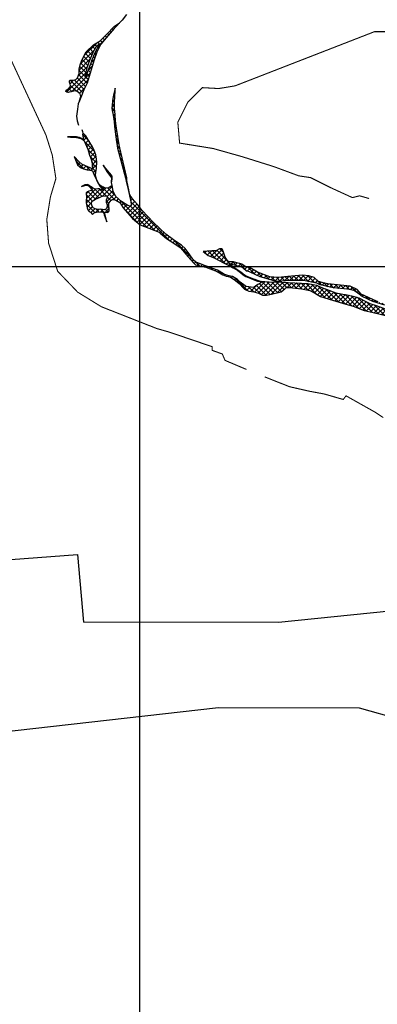
# Model space of a CAD drawing. Extents: x 19792 to 52208, y -11521 to 3531.
# Drawn here: x 23774 to 24450, y -9395 to -7534 of the extents above; entities that cross this region are included whole.
import ezdxf

# ---------------------------------------------------------------- set-up
doc = ezdxf.new("R2010")
doc.units = 0
doc.layers.get('0').update_dxf_attribs({"linetype": 'CONTINUOUS'})
for name, color, linetype in [('GRID', 7, 'CONTINUOUS'), ('ORE', 1, 'CONTINUOUS'), ('OREPAT', 1, 'CONTINUOUS'), ('PIT', 6, 'CONTINUOUS'), ('ROAD', 7, 'CONTINUOUS')]:
    doc.layers.add(name, color=color, linetype=linetype)

# ---------------------------------------------------------------- blocks, each defined once
blk = doc.blocks.new('*X9')
at = {"color": 0, "linetype": 'CONTINUOUS'}
for p, q in [((33267.7, 24092.1), (33268, 24092.4)), ((33271, 24086.5), (33272, 24087.6)), ((33274.5, 24081.2), (33276.1, 24082.8)), ((33278.2, 24076), (33280.2, 24078.1)), ((33282.6, 24070.2), (33281.4, 24071.4)), ((33281.7, 24070.7), (33282.6, 24071.6))]:
    blk.add_line(p, q, dxfattribs=at)
blk = doc.blocks.new('*X8')
at = {"color": 0, "linetype": 'CONTINUOUS'}
for p, q in [((33287.6, 24235.7), (33288.7, 24236.8)), ((33283.4, 24213.8), (33287.6, 24218)), ((33287.5, 24215.6), (33284.1, 24219)), ((33285, 24224.3), (33287.9, 24227.2)), ((33287.8, 24224.1), (33285.4, 24226.5)), ((33288.4, 24232.4), (33287.1, 24233.7)), ((33288, 24197.4), (33282.3, 24203.1)), ((33282.4, 24204), (33287.2, 24208.8)), ((33287.2, 24207.1), (33283, 24211.2)), ((33283.5, 24196.3), (33287.6, 24200.3)), ((33288.8, 24187.8), (33284.5, 24192.1)), ((33285, 24188.9), (33288.4, 24192.3)), ((33289.6, 24178.2), (33285.9, 24181.9)), ((33286, 24181.1), (33289.1, 24184.2)), ((33286.9, 24173.2), (33289.8, 24176)), ((33290.6, 24168.3), (33287.1, 24171.8)), ((33287.8, 24165.2), (33290.6, 24168)), ((33292, 24158), (33288.3, 24161.8)), ((33200.2, 24148.3), (33200.5, 24148.6)), ((33205.1, 24147.8), (33204.2, 24148.7)), ((33208.4, 24147.6), (33209.4, 24148.6)), ((33214.3, 24147.3), (33213.1, 24148.6)), ((33216.6, 24147.1), (33217.5, 24147.9)), ((33223.6, 24145.2), (33224.2, 24145.8)), ((33227.9, 24142.6), (33225.5, 24145.1)), ((33239.9, 24139.5), (33227.3, 24152)), ((33227.9, 24149.4), (33231.1, 24152.7)), ((33229, 24141.7), (33235, 24147.7)), ((33288.8, 24157.4), (33291.7, 24160.2)), ((33293.8, 24147.4), (33289.6, 24151.6)), ((33289.9, 24149.6), (33292.9, 24152.6)), ((33290.9, 24141.8), (33294.2, 24145.1)), ((33249.8, 24120.7), (33230.5, 24140)), ((33232.1, 24136.1), (33238.3, 24142.2)), ((33234.8, 24129.9), (33241.6, 24136.7)), ((33252.9, 24108.8), (33237, 24124.7)), ((33237.3, 24123.5), (33244.8, 24131.1)), ((33239.3, 24116.7), (33247.9, 24125.3)), ((33295.9, 24136.5), (33290.9, 24141.5)), ((33292, 24134), (33295.6, 24137.7)), ((33298, 24125.5), (33292.4, 24131.2)), ((33293.1, 24126.3), (33297, 24130.2)), ((33212.7, 24107.7), (33213.7, 24108.8)), ((33253.6, 24099.2), (33241, 24111.8)), ((33241.7, 24110.3), (33250.5, 24119)), ((33244.2, 24104), (33252.5, 24112.2)), ((33300.6, 24114.1), (33294.9, 24119.8)), ((33295, 24119.4), (33298.6, 24123)), ((33296.9, 24112.5), (33300.2, 24115.8)), ((33303.2, 24102.7), (33298.2, 24107.6)), ((33298.8, 24105.5), (33301.9, 24108.6)), ((33229.4, 24088.1), (33214.5, 24102.9)), ((33215.1, 24101.4), (33217.9, 24104.2)), ((33217.8, 24095.2), (33222.3, 24099.7)), ((33222.6, 24091.1), (33227.3, 24095.9)), ((33228.6, 24088.4), (33233.4, 24093.2)), ((33241.2, 24085.2), (33232.9, 24093.4)), ((33235.3, 24086.1), (33239.6, 24090.4)), ((33242.9, 24084.9), (33245.7, 24087.8)), ((33253.2, 24090.8), (33245.2, 24098.8)), ((33245.6, 24096.4), (33253.4, 24104.3)), ((33246.6, 24088.6), (33253.4, 24095.5)), ((33252.3, 24082.9), (33246.6, 24088.6)), ((33300.7, 24098.6), (33303.5, 24101.4)), ((33305.8, 24091.2), (33301.6, 24095.5)), ((33302.6, 24091.6), (33305.1, 24094.2)), ((33304.5, 24084.7), (33306.8, 24086.9)), ((33247.2, 24080.4), (33252.7, 24085.9)), ((33251.7, 24074.6), (33248.6, 24077.7)), ((33250.1, 24074.5), (33251.5, 24075.9)), ((33252.9, 24068.4), (33253.5, 24069.1)), ((33308.4, 24079.8), (33304.9, 24083.3)), ((33306.4, 24077.7), (33308.4, 24079.7)), ((33310.6, 24068.7), (33308.2, 24071.2)), ((33308.3, 24070.8), (33310, 24072.5)), ((33226.9, 24055.3), (33226.6, 24055.5)), ((33232.1, 24056.5), (33233.5, 24057.9)), ((33234.2, 24056.8), (33233.1, 24057.8)), ((33234.1, 24023.1), (33260.2, 24049.3)), ((33234.2, 24032), (33251.7, 24049.5)), ((33239.5, 24055), (33240.6, 24056.1)), ((33243.4, 24050.1), (33245.5, 24052.2)), ((33263.8, 24036), (33249.7, 24050.1)), ((33255.6, 24062.3), (33256.3, 24063)), ((33257.9, 24059.5), (33256, 24061.5)), ((33258.7, 24056.5), (33259.8, 24057.7)), ((33271.6, 24037), (33259, 24049.6)), ((33288.1, 24029.4), (33259.7, 24057.8)), ((33262.8, 24051.8), (33264.9, 24054)), ((33265, 24036.3), (33283.1, 24054.4)), ((33267.3, 24047.5), (33271.6, 24051.8)), ((33289.8, 24036.5), (33274.8, 24051.5)), ((33283.7, 24051.5), (33280.3, 24054.9)), ((33309.8, 24063.4), (33311.1, 24064.8)), ((33312.7, 24057.8), (33310.6, 24059.9)), ((33311.4, 24056.3), (33312.8, 24057.6)), ((33313.1, 24049.1), (33314.2, 24050.2)), ((33233.9, 24040.6), (33239, 24045.7)), ((33244.4, 24020), (33233.9, 24030.6)), ((33246.1, 24027.2), (33234.1, 24039.2)), ((33251.6, 24030.5), (33237.2, 24044.9)), ((33257.8, 24033.1), (33244, 24047)), ((33249.2, 24029.4), (33267.2, 24047.4)), ((33271.4, 24025.1), (33287.4, 24041)), ((33273.3, 24035.8), (33284.6, 24047.1)), ((33280.6, 24028), (33273.3, 24035.4)), ((33285.4, 24030.2), (33290.6, 24035.4)), ((33291.7, 24027.6), (33295.2, 24031.1)), ((33349.1, 23977.2), (33295.6, 24030.7)), ((33314.8, 24046.8), (33313.3, 24048.4)), ((33314.7, 24041.9), (33315.6, 24042.8)), ((33319.9, 24033), (33315.8, 24037)), ((33316.3, 24034.6), (33317.8, 24036.1)), ((33317.9, 24027.4), (33321.5, 24031)), ((33250.4, 24005.2), (33234.5, 24021.1)), ((33235.5, 24015.7), (33244.5, 24024.7)), ((33238, 24009.3), (33245.6, 24016.9)), ((33242.8, 24005.3), (33250.1, 24012.6)), ((33270.1, 24006.1), (33277.5, 24013.5)), ((33277, 24022.8), (33271.4, 24028.4)), ((33277.5, 24013.5), (33273.6, 24017.4)), ((33273.7, 24018.5), (33277, 24021.8)), ((33297.2, 24024.3), (33299.7, 24026.9)), ((33300.7, 24019), (33305.1, 24023.4)), ((33304.2, 24013.6), (33310.7, 24020.2)), ((33308.2, 24008.8), (33316.9, 24017.5)), ((33312.3, 24004.1), (33330, 24021.8)), ((33316.6, 23999.6), (33333.9, 24016.9)), ((33363.8, 23971.3), (33317.6, 24017.5)), ((33390.3, 23953.7), (33318.2, 24025.8)), ((33319.1, 24019.8), (33325.7, 24026.3)), ((33252.3, 24005.9), (33257.7, 24011.4)), ((33257.7, 24006.8), (33252.6, 24011.8)), ((33269.1, 24004.2), (33261.9, 24011.4)), ((33262.1, 24006.9), (33266.2, 24011.1)), ((33267.4, 24003.4), (33269.1, 24005)), ((33269.3, 23996.5), (33270.4, 23997.5)), ((33271.5, 23992.9), (33270.1, 23994.4)), ((33275.7, 24006.4), (33270.7, 24011.4)), ((33331.1, 23986.3), (33306, 24011.5)), ((33321, 23995.1), (33337.7, 24011.8)), ((33325.5, 23990.7), (33341.8, 24007)), ((33330.4, 23986.9), (33346.2, 24002.6)), ((33335.4, 23983), (33350.5, 23998.1)), ((33341.5, 23980.3), (33354.8, 23993.5)), ((33271.8, 23990.1), (33272.1, 23990.4)), ((33347.8, 23977.7), (33359, 23988.9)), ((33354.1, 23975.2), (33363.4, 23984.5)), ((33360.5, 23972.7), (33368, 23980.2)), ((33366.8, 23970.2), (33372.6, 23976)), ((33372.7, 23967.3), (33377.1, 23971.7)), ((33377.5, 23963.3), (33381.6, 23967.4)), ((33382.5, 23959.3), (33386.4, 23963.3)), ((33387.5, 23955.5), (33391.4, 23959.5)), ((33392.8, 23952), (33396.5, 23955.7)), ((33398.1, 23948.5), (33401.7, 23952)), ((33448.3, 23904.6), (33399.2, 23953.6)), ((33403.4, 23944.9), (33407, 23948.6)), ((33408.7, 23941.4), (33412.4, 23945.1)), ((33413.4, 23937.3), (33417.2, 23941)), ((33417.4, 23932.4), (33421.5, 23936.5)), ((33421.3, 23927.5), (33425.3, 23931.4)), ((33425.5, 23922.8), (33429, 23926.3)), ((33429.7, 23918.2), (33432.7, 23921.2)), ((33462, 23926.2), (33456.5, 23931.7)), ((33458.3, 23929.1), (33461.5, 23932.3)), ((33463.2, 23925.2), (33471.3, 23933.2)), ((33479.6, 23917.5), (33464.4, 23932.6)), ((33469.1, 23922.3), (33481.3, 23934.5)), ((33497.8, 23908), (33472.6, 23933.2)), ((33475.4, 23919.7), (33491.6, 23935.9)), ((33506.8, 23907.9), (33480.6, 23934.1)), ((33481.1, 23916.6), (33493.8, 23929.3)), ((33493.6, 23930), (33486.8, 23936.8)), ((33486.9, 23913.5), (33496.2, 23922.8)), ((33433.9, 23913.5), (33436.6, 23916.3)), ((33438.2, 23909), (33441.3, 23912.1)), ((33443.7, 23905.7), (33447.4, 23909.3)), ((33450.9, 23904.1), (33453.8, 23906.9)), ((33459.1, 23902.6), (33455.3, 23906.4)), ((33458.4, 23902.7), (33460.3, 23904.5)), ((33465.1, 23900.5), (33466.7, 23902.2)), ((33473.1, 23897.4), (33469.2, 23901.3)), ((33492.7, 23910.5), (33499.1, 23916.9)), ((33498.7, 23907.6), (33503.5, 23912.5)), ((33504.5, 23904.6), (33506.5, 23906.6)), ((33507.6, 23907.7), (33512.3, 23912.4)), ((33510.2, 23901.5), (33511.7, 23903)), ((33518.7, 23904.8), (33511.2, 23912.3)), ((33516.9, 23897.8), (33511.7, 23903)), ((33514.7, 23905.9), (33519.2, 23910.5)), ((33521.6, 23904.1), (33526, 23908.4)), ((33537.9, 23894.5), (33523, 23909.4)), ((33528.4, 23902), (33531.8, 23905.4)), ((33533.1, 23897.9), (33537.7, 23902.4)), ((33538.5, 23894.4), (33544.6, 23900.5)), ((33552.6, 23888.6), (33539.3, 23901.9)), ((33471.4, 23898), (33473.2, 23899.8)), ((33477.8, 23895.6), (33479.7, 23897.5)), ((33491, 23888.3), (33483.8, 23895.5)), ((33483.8, 23892.7), (33485.5, 23894.5)), ((33489.3, 23889.4), (33491, 23891.1)), ((33495.2, 23886.4), (33496.9, 23888.2)), ((33504.3, 23883.9), (33501.5, 23886.6)), ((33502.1, 23884.5), (33503.6, 23886)), ((33508.4, 23882), (33510.6, 23884.2)), ((33515.9, 23898.3), (33517.1, 23899.5)), ((33521.5, 23895.1), (33522.3, 23895.9)), ((33526.4, 23891.2), (33527.3, 23892.1)), ((33531.3, 23887.2), (33532.2, 23888.2)), ((33536.9, 23883.9), (33537.9, 23884.9)), ((33540.9, 23882.6), (33539, 23884.5)), ((33543.3, 23881.6), (33544.3, 23882.5)), ((33545, 23892.1), (33550, 23897.1)), ((33551.1, 23889.3), (33555.5, 23893.7)), ((33557.1, 23886.5), (33561.6, 23891)), ((33567.3, 23882.7), (33557.7, 23892.4)), ((33563.3, 23883.9), (33568.1, 23888.7)), ((33570.2, 23881.9), (33574.6, 23886.4)), ((33579.8, 23879.1), (33571.4, 23887.5)), ((33577, 23879.9), (33581.2, 23884.1)), ((33592.6, 23875.1), (33583.9, 23883.8)), ((33583.9, 23877.9), (33589.3, 23883.4)), ((33590.6, 23875.8), (33597.7, 23882.9)), ((33601.3, 23875.3), (33593.5, 23883)), ((33598.9, 23875.3), (33607.3, 23883.7)), ((33609.4, 23876), (33602.2, 23883.2)), ((33608.4, 23875.9), (33617, 23884.5)), ((33617.4, 23876.8), (33610.3, 23883.9)), ((33618.2, 23876.9), (33626.7, 23885.4)), ((33626.2, 23876.9), (33618.5, 23884.6)), ((33635.1, 23876.9), (33626.5, 23885.4)), ((33627, 23876.9), (33636.5, 23886.3)), ((33643.9, 23876.9), (33634.6, 23886.2)), ((33635.8, 23876.9), (33645.7, 23886.7)), ((33654.9, 23874.7), (33642.7, 23886.9)), ((33644.7, 23876.8), (33653.8, 23886)), ((33652, 23875.3), (33660.7, 23884)), ((33666.2, 23872.3), (33652.3, 23886.1)), ((33679.5, 23867.8), (33664.6, 23882.7)), ((33513.7, 23878.5), (33516.1, 23880.9)), ((33539.4, 23857.7), (33516.2, 23880.8)), ((33519, 23874.9), (33521.3, 23877.2)), ((33523.6, 23870.7), (33525.9, 23873)), ((33527.7, 23865.9), (33531, 23869.3)), ((33532.1, 23861.5), (33536.5, 23865.9)), ((33537.8, 23858.4), (33544, 23864.6)), ((33550.6, 23855.2), (33540.8, 23865)), ((33544.5, 23856.3), (33556.3, 23868)), ((33549.5, 23878.9), (33550.5, 23879.9)), ((33563.8, 23850.9), (33550.7, 23864)), ((33552, 23854.9), (33572.1, 23875)), ((33555.7, 23876.7), (33553.5, 23878.9)), ((33574.2, 23849.4), (33555.9, 23867.7)), ((33556, 23876.6), (33557.2, 23877.7)), ((33559.1, 23853.2), (33580.3, 23874.3)), ((33581.7, 23850.7), (33561.5, 23870.9)), ((33563.1, 23874.8), (33564, 23875.7)), ((33565.1, 23850.3), (33588.6, 23873.8)), ((33589, 23852.2), (33565.6, 23875.6)), ((33573, 23849.4), (33597.4, 23873.8)), ((33596.2, 23853.9), (33575.3, 23874.7)), ((33583.5, 23851), (33605.9, 23873.4)), ((33603.1, 23855.8), (33585, 23873.9)), ((33607.9, 23859.8), (33593.8, 23873.9)), ((33594.9, 23853.6), (33614.4, 23873)), ((33613, 23863.6), (33603, 23873.5)), ((33622.1, 23863.3), (33612.3, 23873.1)), ((33614.1, 23863.9), (33622.8, 23872.6)), ((33632.2, 23862.1), (33621.6, 23872.7)), ((33622.3, 23863.3), (33631.2, 23872.2)), ((33630.1, 23862.3), (33639.6, 23871.7)), ((33642.4, 23860.7), (33630.9, 23872.2)), ((33638, 23861.3), (33648, 23871.3)), ((33653.6, 23858.4), (33640.2, 23871.7)), ((33645.5, 23860), (33656, 23870.5)), ((33670.2, 23850.5), (33649.5, 23871.2)), ((33652.9, 23858.5), (33663.5, 23869.2)), ((33659.3, 23873.8), (33666.6, 23881.1)), ((33659.4, 23856.2), (33670.7, 23867.5)), ((33685.5, 23844.1), (33659.8, 23869.8)), ((33665.3, 23853.3), (33677, 23864.9)), ((33666.6, 23872.2), (33671.3, 23876.9)), ((33698.1, 23840.3), (33671, 23867.4)), ((33673.2, 23870), (33677.2, 23874)), ((33679.8, 23867.8), (33684.1, 23872.1)), ((33691, 23865.1), (33684, 23872.1)), ((33686.9, 23866.1), (33691.7, 23870.8)), ((33694.1, 23864.4), (33699.6, 23869.9)), ((33702.2, 23862.7), (33694.5, 23870.5)), ((33701.3, 23862.8), (33707.5, 23868.9)), ((33711.9, 23862), (33704.5, 23869.3)), ((33709.5, 23862.1), (33715.4, 23868)), ((33721.5, 23861.2), (33714.6, 23868.1)), ((33717.7, 23861.5), (33723.2, 23867)), ((33731.6, 23859.8), (33724.6, 23866.9)), ((33725.9, 23860.8), (33731.1, 23866.1)), ((33733.4, 23859.5), (33737.6, 23863.7)), ((33747.8, 23852.5), (33735.7, 23864.6)), ((33671, 23850.1), (33683.2, 23862.3)), ((33676.5, 23846.8), (33689.5, 23859.7)), ((33683.3, 23844.7), (33695.8, 23857.3)), ((33710.9, 23836.4), (33686.2, 23861.1)), ((33690.1, 23842.7), (33702.3, 23855)), ((33696.9, 23840.7), (33709.2, 23853)), ((33723.6, 23832.5), (33700.5, 23855.6)), ((33703.7, 23838.6), (33716.6, 23851.6)), ((33710.4, 23836.5), (33724.3, 23850.4)), ((33735.8, 23829.2), (33712.6, 23852.3)), ((33717.2, 23834.5), (33731.7, 23849)), ((33749.6, 23824.2), (33723.3, 23850.6)), ((33724, 23832.4), (33738.9, 23847.4)), ((33730.9, 23830.5), (33745.7, 23845.3)), ((33763.1, 23819.6), (33734.2, 23848.4)), ((33740.3, 23857.6), (33743.7, 23860.9)), ((33745.6, 23854), (33748.6, 23857)), ((33774.7, 23816.8), (33746.4, 23845.1)), ((33750.7, 23850.3), (33752.7, 23852.3)), ((33755.8, 23846.5), (33758.3, 23849)), ((33768.5, 23840.7), (33761.7, 23847.5)), ((33761.8, 23843.7), (33764.4, 23846.3)), ((33737.9, 23828.6), (33752, 23842.7)), ((33744.3, 23826.2), (33757.8, 23839.7)), ((33750.7, 23823.8), (33763.5, 23836.6)), ((33757.1, 23821.3), (33769.3, 23833.5)), ((33786.3, 23814.1), (33763.9, 23836.4)), ((33764, 23819.3), (33776.1, 23831.4)), ((33767.9, 23841), (33770.4, 23843.5)), ((33771.1, 23817.7), (33782.9, 23829.4)), ((33774, 23838.2), (33776.5, 23840.7)), ((33782.7, 23835.3), (33778, 23840)), ((33778.3, 23816), (33789.4, 23827.1)), ((33797.9, 23811.3), (33778.4, 23830.8)), ((33780.6, 23835.9), (33782.5, 23837.9)), ((33787.4, 23833.9), (33788.8, 23835.4)), ((33809.4, 23808.6), (33791.8, 23826.2)), ((33795.3, 23831.5), (33792.6, 23834.2)), ((33794.2, 23831.9), (33795.6, 23833.3)), ((33800.7, 23829.6), (33802.4, 23831.3)), ((33810.7, 23825), (33805.3, 23830.4)), ((33806.8, 23826.8), (33809.2, 23829.2)), ((33812.8, 23824), (33816, 23827.2)), ((33827, 23817.5), (33817.9, 23826.6)), ((33882.8, 23805.6), (33904.9, 23827.7)), ((33891.2, 23805.2), (33916.6, 23830.5)), ((33899.4, 23804.5), (33926.9, 23832)), ((33955.7, 23777.3), (33905.1, 23827.8)), ((33906.3, 23802.6), (33936.4, 23832.7)), ((33964.9, 23776.8), (33912.1, 23829.7)), ((33913.3, 23800.8), (33945.2, 23832.7)), ((33919, 23788.8), (33962.1, 23831.9)), ((33974.2, 23776.4), (33919.5, 23831.1)), ((33920.3, 23798.9), (33953.7, 23832.3)), ((33924.8, 23785.7), (33970.5, 23831.4)), ((33957.2, 23802.2), (33927.3, 23832.1)), ((33930.7, 23782.8), (33978.5, 23830.6)), ((33959, 23809.3), (33935.6, 23832.6)), ((33964.5, 23812.6), (33944.4, 23832.7)), ((33973.7, 23812.2), (33953.7, 23832.3)), ((33985.5, 23809.2), (33962.9, 23831.8)), ((33969.7, 23813), (33985.6, 23828.9)), ((33997.1, 23806.5), (33972.4, 23831.2)), ((33977, 23811.4), (33992, 23826.4)), ((34030.4, 23782.1), (33982.5, 23829.9)), ((33785.4, 23814.3), (33795.9, 23824.7)), ((33792.5, 23812.6), (33802.2, 23822.2)), ((33799.7, 23810.9), (33808.4, 23819.6)), ((33821, 23805.8), (33806.4, 23820.5)), ((33806.8, 23809.2), (33814.6, 23817)), ((33814, 23807.5), (33820.8, 23814.3)), ((33818.9, 23821.2), (33822.8, 23825.2)), ((33821.1, 23805.8), (33827, 23811.7)), ((33832.6, 23803), (33821.8, 23813.9)), ((33825, 23818.5), (33829.9, 23823.4)), ((33828.2, 23804.1), (33833.2, 23809)), ((33843.7, 23809.7), (33830, 23823.4)), ((33830.9, 23815.6), (33837, 23821.7)), ((33836.6, 23812.5), (33844.8, 23820.6)), ((33845.6, 23798.9), (33837.2, 23807.3)), ((33854.5, 23807.7), (33841.1, 23821.1)), ((33842.9, 23809.9), (33852.6, 23819.6)), ((33850.1, 23808.3), (33861.5, 23819.7)), ((33864.3, 23806.7), (33851.3, 23819.7)), ((33857.9, 23807.2), (33870.4, 23819.8)), ((33873.8, 23806), (33860.2, 23819.7)), ((33866.1, 23806.6), (33880.3, 23820.8)), ((33883.2, 23805.6), (33869, 23819.7)), ((33874.4, 23806), (33891.2, 23822.9)), ((33892.5, 23805.1), (33877.3, 23820.3)), ((33902.8, 23803.6), (33884.8, 23821.6)), ((33914.9, 23800.3), (33892.1, 23823.2)), ((33946.4, 23777.7), (33898.6, 23825.5)), ((33984, 23809.6), (33996.9, 23822.5)), ((33991.3, 23808), (34001.9, 23818.6)), ((33998.1, 23806), (34006.9, 23814.8)), ((34004.2, 23803.2), (34011.9, 23811)), ((34041.7, 23779.6), (34005.2, 23816.1)), ((33835.3, 23802.3), (33839.2, 23806.2)), ((33841.9, 23800.1), (33845.8, 23804)), ((33848.7, 23798), (33853.5, 23802.8)), ((33856.7, 23796.6), (33850.4, 23803)), ((33856.2, 23796.7), (33861.7, 23802.2)), ((33866.1, 23796.1), (33859.9, 23802.3)), ((33864.5, 23796.2), (33870.2, 23801.9)), ((33875.2, 23795.9), (33869.2, 23801.9)), ((33873.1, 23795.9), (33879, 23801.8)), ((33884.7, 23795.1), (33878.1, 23801.8)), ((33881.4, 23795.4), (33887.7, 23801.7)), ((33894.4, 23794.3), (33887, 23801.7)), ((33889.6, 23794.7), (33896, 23801.1)), ((33904.7, 23792.8), (33896.5, 23801.1)), ((33897.7, 23794), (33904.2, 23800.5)), ((33905.3, 23792.7), (33912.3, 23799.7)), ((33916.2, 23790.2), (33906.1, 23800.3)), ((33912.9, 23791.5), (33920.2, 23798.8)), ((33934.2, 23781.1), (33915.9, 23799.3)), ((33936.6, 23779.9), (33957.3, 23800.6)), ((33943.5, 23777.9), (33960.7, 23795.1)), ((33951.9, 23777.4), (33964.8, 23790.3)), ((34009.7, 23799.9), (34016.1, 23806.4)), ((34014.3, 23795.7), (34020.3, 23801.7)), ((34018.7, 23791.2), (34024.6, 23797.2)), ((34023, 23786.7), (34029.1, 23792.8)), ((34028.2, 23783), (34034.3, 23789.1)), ((34050.5, 23778.9), (34060.6, 23788.9)), ((34071, 23776.8), (34055.5, 23792.3)), ((33960.3, 23777), (33970.6, 23787.3)), ((33968.7, 23776.6), (33976.8, 23784.7)), ((33985.7, 23773.7), (33973.6, 23785.9)), ((33976.9, 23776), (33983.2, 23782.3)), ((33983.9, 23774.1), (33989.7, 23779.9)), ((33999, 23769.2), (33987.6, 23780.6)), ((33990.9, 23772.3), (33996.3, 23777.7)), ((33997.5, 23770), (34001.3, 23773.8)), ((34001.8, 23775.3), (33999.7, 23777.4)), ((34002.7, 23775.3), (34004.5, 23777)), ((34003.4, 23767.1), (34006.6, 23770.3)), ((34011.4, 23774.5), (34009.3, 23776.6)), ((34010.9, 23774.6), (34012.6, 23776.3)), ((34019.1, 23774), (34019.4, 23774.3)), ((34034.7, 23780.7), (34040.4, 23786.4)), ((34042.3, 23779.5), (34049.2, 23786.4)), ((34051.3, 23778.8), (34044, 23786.2)), ((34061.2, 23777.8), (34051.5, 23787.5)), ((34058.6, 23778.1), (34067.2, 23786.7)), ((34066.6, 23777.3), (34074, 23784.7)), ((34081, 23775.7), (34071.1, 23785.6)), ((34074.6, 23776.5), (34081.9, 23783.7)), ((34091.4, 23774.1), (34081.8, 23783.7)), ((34082.4, 23775.4), (34090.3, 23783.3)), ((34090.1, 23774.3), (34098.7, 23782.8)), ((34103.7, 23770.6), (34091.1, 23783.2)), ((34097.2, 23772.6), (34107, 23782.3)), ((34114.5, 23768.7), (34100.4, 23782.7)), ((34104, 23770.5), (34114.3, 23780.7)), ((34124.9, 23767.1), (34110.3, 23781.7)), ((34111.5, 23769.2), (34120.9, 23778.5)), ((34119.1, 23767.9), (34127.5, 23776.3)), ((34133.5, 23767.4), (34123, 23777.8)), ((34127, 23767), (34134.7, 23774.7)), ((34142.4, 23767.3), (34135, 23774.7)), ((34136.4, 23767.6), (34142.9, 23774)), ((34152.1, 23766.4), (34144.7, 23773.8)), ((34144.8, 23767.1), (34150.8, 23773.1)), ((34152.9, 23766.4), (34158, 23771.5)), ((34165.1, 23762.3), (34154.8, 23772.6)), ((34009, 23763.9), (34011.1, 23766)), ((34023.8, 23753.3), (34011.6, 23765.5)), ((34013.8, 23759.8), (34015.6, 23761.7)), ((34018.8, 23756), (34020.4, 23757.6)), ((34024.8, 23753.1), (34026.5, 23754.8)), ((34034, 23751.9), (34031.7, 23754.3)), ((34032.4, 23752), (34034.7, 23754.2)), ((34040.4, 23751.1), (34049.3, 23760)), ((34044.3, 23750.4), (34040.7, 23754.1)), ((34055.2, 23748.4), (34046.2, 23757.4)), ((34047.9, 23749.8), (34060.3, 23762.1)), ((34066.2, 23746.3), (34051.8, 23760.7)), ((34055.4, 23748.4), (34069.9, 23762.9)), ((34077.2, 23744.1), (34059.3, 23762)), ((34062.8, 23746.9), (34079.5, 23763.6)), ((34088.3, 23741.9), (34067.4, 23762.7)), ((34070.2, 23745.5), (34088.7, 23764)), ((34099.6, 23739.3), (34075.6, 23763.3)), ((34077.5, 23744), (34098.1, 23764.6)), ((34115.4, 23732.4), (34083.8, 23764)), ((34084.9, 23742.5), (34106.6, 23764.2)), ((34092.3, 23741.1), (34112, 23760.8)), ((34126.9, 23729.7), (34092.6, 23764.1)), ((34099.5, 23739.4), (34116, 23756)), ((34141.5, 23724), (34100.7, 23764.8)), ((34105.6, 23736.8), (34120.5, 23751.6)), ((34159.6, 23764.2), (34164.6, 23769.2)), ((34166.2, 23761.9), (34170.9, 23766.7)), ((34184.1, 23752.1), (34168.1, 23768.1)), ((34172.2, 23759.1), (34176.4, 23763.3)), ((34177.9, 23756), (34181.8, 23759.9)), ((34183.4, 23752.6), (34187, 23756.3)), ((34188.4, 23748.8), (34192.1, 23752.5)), ((34241.2, 23703.8), (34193.6, 23751.4)), ((34111.6, 23733.9), (34126.3, 23748.6)), ((34118.1, 23731.5), (34133.5, 23747)), ((34156.5, 23717.8), (34125.4, 23748.9)), ((34125.5, 23730.1), (34140.9, 23745.5)), ((34132, 23727.8), (34148.2, 23744)), ((34177.9, 23705.2), (34136.9, 23746.3)), ((34138.4, 23725.3), (34155.3, 23742.2)), ((34144.6, 23722.7), (34162.2, 23740.3)), ((34198.9, 23693.1), (34148, 23744)), ((34150.9, 23720.1), (34168.7, 23737.9)), ((34157.1, 23717.5), (34174.4, 23734.8)), ((34226.7, 23674.1), (34159.9, 23740.9)), ((34238.2, 23671.5), (34175.5, 23734.2)), ((34193, 23744.6), (34197.2, 23748.7)), ((34197.4, 23740.1), (34201.9, 23744.7)), ((34201.7, 23735.6), (34206.5, 23740.4)), ((34206.1, 23731.2), (34211.2, 23736.3)), ((34162.8, 23714.3), (34179.9, 23731.5)), ((34168.2, 23711), (34185.2, 23727.9)), ((34173.7, 23707.6), (34190.3, 23724.2)), ((34179.4, 23704.4), (34195.5, 23720.6)), ((34185.1, 23701.3), (34200.6, 23716.8)), ((34210.5, 23726.7), (34216.1, 23732.3)), ((34214.9, 23722.3), (34221, 23728.3)), ((34219.3, 23717.8), (34226.2, 23724.8)), ((34223.6, 23713.3), (34231.7, 23721.4)), ((34229, 23709.9), (34237.9, 23718.7)), ((34292.5, 23661.4), (34233, 23720.9)), ((34234.8, 23706.8), (34243.4, 23715.5)), ((34190.7, 23698.1), (34205.5, 23712.9)), ((34196.2, 23694.8), (34210.4, 23708.9)), ((34201.7, 23691.4), (34215.2, 23704.9)), ((34250.7, 23667.8), (34206.3, 23712.2)), ((34206.6, 23687.5), (34219.8, 23700.7)), ((34211.3, 23683.3), (34224.1, 23696.2)), ((34240.8, 23704), (34248.5, 23711.7)), ((34246.8, 23701.1), (34253.7, 23708.1)), ((34252.5, 23698), (34259.1, 23704.6)), ((34303.9, 23658.8), (34256.4, 23706.4)), ((34258.1, 23694.8), (34264.4, 23701.1)), ((34262, 23689.8), (34269.8, 23697.6)), ((34215.6, 23678.8), (34229.8, 23693)), ((34221.4, 23675.8), (34237.5, 23691.8)), ((34228.3, 23673.8), (34244.2, 23689.7)), ((34262.1, 23665.3), (34234.9, 23692.5)), ((34235.5, 23672.2), (34251.4, 23688)), ((34242.4, 23670.2), (34259.6, 23687.4)), ((34272.7, 23663.5), (34247.3, 23688.9)), ((34249.2, 23668.2), (34275.1, 23694.1)), ((34256.4, 23666.5), (34280.5, 23690.6)), ((34282.3, 23662.7), (34257.6, 23687.4)), ((34263.6, 23664.9), (34285.8, 23687.1)), ((34271.1, 23663.6), (34291.4, 23683.8)), ((34279.4, 23663), (34297.3, 23681)), ((34316.3, 23655.3), (34281.7, 23689.8)), ((34287.3, 23662.1), (34304.2, 23679)), ((34294.9, 23660.9), (34312.3, 23678.2)), ((34329.1, 23651.3), (34300.8, 23679.6)), ((34342.1, 23647.1), (34309.9, 23679.3)), ((34302.2, 23659.3), (34319.1, 23676.3)), ((34309.1, 23657.4), (34326, 23674.3)), ((34315.9, 23655.4), (34334, 23673.5)), ((34322.7, 23653.3), (34341.7, 23672.3)), ((34355.1, 23643), (34322.8, 23675.2)), ((34329.4, 23651.2), (34348, 23669.7)), ((34368.1, 23638.8), (34333.4, 23673.5)), ((34336.1, 23649), (34354.2, 23667.1)), ((34342.8, 23646.9), (34360.3, 23664.4)), ((34381.1, 23634.7), (34344.7, 23671)), ((34349.5, 23644.8), (34366.5, 23661.7)), ((34356.2, 23642.6), (34372.5, 23658.9)), ((34394, 23630.5), (34360.1, 23664.5)), ((34362.9, 23640.5), (34378.6, 23656.1)), ((34369.6, 23638.3), (34384.6, 23653.3)), ((34407.2, 23626.2), (34376.2, 23657.2)), ((34376.3, 23636.2), (34390.6, 23650.5)), ((34383, 23634.1), (34396.6, 23647.7)), ((34389.7, 23631.9), (34402.7, 23644.9)), ((34420.9, 23621.3), (34392.8, 23649.5)), ((34396.4, 23629.8), (34408.7, 23642.1)), ((34434.7, 23616.4), (34409.4, 23641.7)), ((34403.1, 23627.6), (34414.7, 23639.2)), ((34409.6, 23625.3), (34420.6, 23636.3)), ((34416.2, 23623), (34426.6, 23633.5)), ((34422.7, 23620.7), (34432.6, 23630.6)), ((34448.4, 23611.5), (34426.4, 23633.6)), ((34429.2, 23618.4), (34438.5, 23627.7)), ((34435.7, 23616.1), (34444.5, 23624.9)), ((34442.2, 23613.7), (34450.5, 23622)), ((34462.2, 23606.6), (34443.4, 23625.4)), ((34448.7, 23611.4), (34456.4, 23619.1)), ((34455.3, 23609.1), (34462.4, 23616.2)), ((34475.9, 23601.7), (34460.4, 23617.2)), ((34461.8, 23606.8), (34468.4, 23613.4)), ((34468.3, 23604.4), (34473.7, 23609.8)), ((34474.8, 23602.1), (34478.6, 23605.9)), ((34481.3, 23599.8), (34483.5, 23602)), ((34489.6, 23596.8), (34487.8, 23598.7)), ((34487.8, 23597.5), (34488.5, 23598.1))]:
    blk.add_line(p, q, dxfattribs=at)
blk = doc.blocks.new('*X7')
at = {"color": 0, "linetype": 'CONTINUOUS'}
for p, q in [((33280.7, 24346.1), (33278.5, 24348.4)), ((33284.9, 24350.8), (33282.8, 24352.9)), ((33289.1, 24355.5), (33287.2, 24357.3)), ((33293.3, 24360), (33292.5, 24360.8)), ((33256.4, 24319.5), (33266.8, 24329.8)), ((33264.5, 24327), (33261, 24330.5)), ((33268.5, 24331.9), (33265.4, 24334.9)), ((33272.4, 24336.7), (33269.8, 24339.4)), ((33276.6, 24341.4), (33274.1, 24343.9)), ((33223.3, 24286.3), (33248.6, 24311.7)), ((33230.2, 24302.1), (33254.5, 24326.3)), ((33244.6, 24302.7), (33236.1, 24311.2)), ((33247.3, 24308.8), (33240.6, 24315.5)), ((33250.3, 24314.6), (33245.1, 24319.9)), ((33254.2, 24319.6), (33250.1, 24323.7)), ((33254.8, 24310.2), (33252.7, 24312.3)), ((33258.6, 24324.1), (33255.6, 24327)), ((33257.5, 24316.3), (33255.7, 24318.1)), ((33260.7, 24321.9), (33258.8, 24323.9)), ((33220.5, 24274.7), (33241.5, 24295.7)), ((33237.3, 24283.5), (33226.3, 24294.5)), ((33239.5, 24290.1), (33229.3, 24300.3)), ((33241.9, 24296.6), (33232.3, 24306.1)), ((33242.8, 24288.1), (33249.2, 24294.5)), ((33247.9, 24290.5), (33244.5, 24293.9)), ((33250.1, 24297.2), (33247.1, 24300.1)), ((33248, 24302.2), (33253.9, 24308.1)), ((33252.4, 24303.7), (33249.8, 24306.4)), ((33219.3, 24264.6), (33236.7, 24282)), ((33232.5, 24261.8), (33220.5, 24273.7)), ((33233.7, 24269.4), (33221.8, 24281.3)), ((33235.3, 24276.6), (33223.9, 24288)), ((33236.9, 24273.4), (33245.3, 24281.8)), ((33241.8, 24270.2), (33237.4, 24274.5)), ((33243.8, 24276.9), (33239.9, 24280.9)), ((33245.9, 24283.7), (33242.4, 24287.2)), ((33196.7, 24233.2), (33233.8, 24270.3)), ((33227.4, 24231.5), (33203.3, 24255.6)), ((33203.3, 24248.7), (33210.1, 24255.4)), ((33205.8, 24233.5), (33241.5, 24269.1)), ((33230, 24237.7), (33211.8, 24255.9)), ((33215.7, 24234.6), (33237.6, 24256.4)), ((33232.8, 24243.8), (33217.2, 24259.4)), ((33235.5, 24249.9), (33219.7, 24265.8)), ((33237.6, 24256.6), (33232.7, 24261.6)), ((33239.7, 24263.4), (33235, 24268.1)), ((33199.9, 24232.5), (33196.4, 24235.9)), ((33207.4, 24233.9), (33201.2, 24240)), ((33215.4, 24234.6), (33203.9, 24246.1)), ((33221.1, 24231.1), (33231.9, 24241.8)), ((33222.2, 24219), (33221.9, 24219.3)), ((33224.9, 24225.2), (33223, 24227)), ((33223.4, 24224.5), (33225.4, 24226.6))]:
    blk.add_line(p, q, dxfattribs=at)

msp = doc.modelspace()

# ---------------------------------------------------------------- linework, layer by layer
at = {"layer": 'GRID'}
for points in [[(24000, 3264), (24000, -11245.8)], [(20570.4, -8000), (51885.3, -8000)]]:
    msp.add_lwpolyline(points, dxfattribs=at)
at = {"layer": 'ORE'}
msp.add_lwpolyline([(23909.8, -7609.9), (23908.1, -7615.7), (23902.2, -7630.6), (23897.7, -7642.9), (23899.3, -7632.9), (23901.7, -7622.7), (23903.8, -7617.1), (23906, -7610), (23907.8, -7605.8), (23911.7, -7596.9), (23914.8, -7590.3), (23918.3, -7585.2), (23924.6, -7578.9), (23916.2, -7594.8)], close=True, dxfattribs=at)
at = {"layer": 'ORE', "linetype": 'CONTINUOUS'}
for points in [[(24451.1, -8067.3), (24442.4, -8063.1), (24433.2, -8058.9), (24419.2, -8052.5), (24411.6, -8043.8), (24398.4, -8037.7), (24356.2, -8032.7), (24347.3, -8031.1), (24345.7, -8030.6), (24338.4, -8028.3), (24330.4, -8021), (24320.3, -8017.7), (24308.3, -8016.6), (24280.2, -8019.3), (24262, -8020.8), (24246.6, -8019.6), (24223, -8011.2), (24209.6, -8002.9), (24203.3, -8001.3), (24197.1, -7998.2), (24193.4, -7996), (24189.5, -7994.5), (24186.6, -7993.6), (24177.6, -7991.2), (24173.9, -7991.5), (24171, -7991.7), (24168.6, -7991), (24165.5, -7988.4), (24162.2, -7982.4), (24158.7, -7972.9), (24157, -7967.8), (24154.9, -7966.5), (24151.4, -7966.9), (24144.1, -7970.3), (24136.8, -7970.3), (24127.8, -7971.2), (24120.5, -7972.1), (24130.2, -7979.6), (24141, -7983.9), (24150.4, -7989.1), (24158.6, -7993.3), (24166.4, -7997.1), (24176.4, -8002.5), (24177, -8002.9), (24185.9, -8007.8), (24188.5, -8009.8), (24191.9, -8012.5), (24195.8, -8015.8), (24201.3, -8019.4), (24206, -8020.8), (24215.2, -8024.8), (24223.3, -8027.7), (24232, -8029.5), (24229, -8031.9), (24223.5, -8034.1), (24219.6, -8037.2), (24215.4, -8040.1), (24211.4, -8039.3), (24202.5, -8038), (24199.7, -8036.7), (24190.5, -8030), (24187.3, -8026.9), (24185.1, -8024.9), (24176, -8019.3), (24172.4, -8018.6), (24167.3, -8017.1), (24161.4, -8015.1), (24158.7, -8013.8), (24147.5, -8007), (24124.7, -7998.7), (24113.4, -7994.5), (24107.4, -7992.2), (24100.8, -7986.1), (24095.1, -7978.2), (24086.2, -7966.1), (24079.7, -7959.7), (24064.2, -7949.7), (24049.7, -7938.8), (24037.9, -7927.5), (24026.8, -7917.3), (24015.8, -7905.4), (24005, -7894.3), (23996.9, -7883.5), (23996.6, -7883), (23990.4, -7876.6), (23984, -7869.1), (23981.8, -7864.5), (23980.1, -7855.9), (23978.2, -7846.3), (23976.2, -7837.5), (23975.9, -7832.9), (23962.9, -7775.7), (23962.5, -7773.9), (23958.9, -7754.3), (23956.3, -7738.9), (23954.9, -7724.6), (23953.3, -7705.4), (23953.1, -7704.5), (23952.5, -7698.2), (23952.7, -7691.8), (23953.3, -7676.7), (23953.9, -7670.3), (23954.3, -7663.3), (23951.6, -7673.2), (23949.8, -7682.3), (23948.1, -7694.9), (23947.7, -7701.4), (23948.2, -7705.2), (23949.6, -7709.4), (23950.3, -7714.1), (23951.9, -7726.2), (23953.5, -7740.3), (23956, -7759.8), (23958.3, -7776.5), (23973.7, -7832.8), (23974.9, -7838.9), (23978.6, -7854.8), (23981.1, -7866.1), (23983, -7874.9), (23984.4, -7881.6), (23984.6, -7885.2), (23982.7, -7886.2), (23978.3, -7884.6), (23966, -7877.6), (23955.5, -7867.7), (23950.2, -7857.8), (23948.1, -7846.9), (23944.8, -7849.4), (23942.9, -7850.9), (23940, -7852.2), (23934.1, -7851.4), (23931.7, -7850.4), (23929, -7848.9), (23927, -7847.4), (23923.6, -7844.6), (23923.5, -7844.4), (23919, -7834.8), (23917.2, -7829.4), (23916.8, -7826.8), (23918.6, -7814.4), (23919.1, -7802.8), (23918.6, -7797.1), (23917.6, -7788.9), (23913.8, -7779.2), (23909.4, -7771), (23905.1, -7763.8), (23898.8, -7753.2), (23893.5, -7747.9), (23892.5, -7750.7), (23894.5, -7759.9), (23894.7, -7760.5), (23892.6, -7759.5), (23890.8, -7758.5), (23888.9, -7757.5), (23886.4, -7756.6), (23883.5, -7755.8), (23880.7, -7755), (23870.2, -7754.9), (23864, -7755), (23869.8, -7755.8), (23881.1, -7756.3), (23886.8, -7757.6), (23890.8, -7759.1), (23893.9, -7761.4), (23895.4, -7762.7), (23895.6, -7763), (23896, -7763.8), (23897.4, -7767.2), (23902.2, -7778.3), (23905.5, -7789.8), (23909.4, -7798.5), (23910.9, -7806.2), (23911.5, -7812.4), (23912.2, -7816.3), (23902.2, -7811.9), (23891.1, -7807), (23885.6, -7801.9), (23876.6, -7792.1), (23882.8, -7808.1), (23887.1, -7811.9), (23889.6, -7813.4), (23894.3, -7815.3), (23900.9, -7817.5), (23906, -7818.3), (23909.1, -7818.8), (23910.9, -7819.6), (23913.9, -7825.8), (23915.8, -7829.8), (23917.9, -7834.3), (23919.5, -7838.5), (23921.2, -7841.8), (23922.4, -7844.2), (23923.2, -7845.5), (23924.9, -7848.5), (23929.1, -7852.8), (23932.9, -7856.3), (23925.7, -7854.4), (23923.6, -7853.7), (23921.6, -7853.7), (23917.7, -7854.2), (23914.9, -7853.4), (23910.4, -7851.1), (23907.2, -7848.8), (23905.8, -7847.3), (23903.1, -7846.1), (23899.5, -7845.6), (23896.5, -7845.9), (23890.3, -7848.8), (23896.5, -7847.2), (23900.9, -7846.6), (23903.9, -7847.6), (23905.2, -7848.9), (23907.2, -7851.4), (23908.6, -7853.3), (23911.7, -7855.5), (23910.5, -7856.3), (23909.4, -7856.6), (23904.4, -7857.9), (23901.3, -7859.2), (23900.8, -7859.4), (23899.1, -7861), (23899.4, -7864), (23900.1, -7867), (23899.8, -7870.3), (23899.1, -7873.9), (23899.4, -7880), (23901.2, -7889.6), (23902.6, -7893.3), (23904.7, -7896.1), (23907.7, -7897.6), (23911.2, -7902.1), (23914.3, -7899), (23918.9, -7897.2), (23926.4, -7896.6), (23930.1, -7897), (23931.2, -7897.9), (23932.6, -7899.7), (23933.5, -7902.5), (23934.9, -7907.7), (23938.2, -7916), (23934.6, -7901.1), (23934.4, -7898.3), (23935.1, -7897.4), (23936.1, -7897.7), (23939.9, -7898.1), (23941.4, -7896.9), (23942.5, -7894.8), (23943, -7890.9), (23942.2, -7885.2), (23942.4, -7880.7), (23944.6, -7877.5), (23946.5, -7874.9), (23948.6, -7873.3), (23951.6, -7873.4), (23955.4, -7875), (23962.6, -7879.3), (23969.3, -7889.6), (23977.1, -7898.9), (23987, -7909.2), (23990.6, -7912.6), (24001.6, -7921.2), (24037.1, -7935.4), (24039.2, -7937.4), (24051.4, -7947.1), (24064.9, -7956), (24077.1, -7964.2), (24081.4, -7969.4), (24087.6, -7977.2), (24097, -7987.3), (24101.5, -7992.8), (24106.2, -7996.8), (24111.1, -7998.5), (24125.7, -8001.2), (24146.7, -8009.4), (24157.9, -8016.2), (24163.9, -8018.5), (24167.8, -8019.2), (24172.1, -8020.4), (24174.3, -8021.9), (24178.9, -8025), (24184.9, -8029), (24188.3, -8032.1), (24190.8, -8034.9), (24194.5, -8039.5), (24198.6, -8043), (24200.8, -8044.2), (24206.6, -8046.8), (24216.1, -8048.4), (24224.8, -8050.5), (24232.4, -8054.3), (24240.2, -8054.2), (24249.6, -8052.4), (24267.8, -8048.3), (24271.7, -8045), (24274.7, -8042.6), (24276.6, -8040.7), (24279.1, -8039.7), (24283.4, -8039.8), (24306.6, -8042.6), (24321.9, -8045.8), (24332.8, -8051.4), (24342.4, -8057), (24358.5, -8061.7), (24390.1, -8071.4), (24404.3, -8075.2), (24424.7, -8083.1), (24441.9, -8087.2), (24499.5, -8100.9)], [(23948.1, -7846.9), (23947, -7841.1), (23947.2, -7839.1), (23948, -7833.9), (23948, -7829.9), (23947.4, -7827.6), (23939.6, -7818.7), (23931.3, -7808.7), (23938.6, -7820.7), (23945.4, -7830.1), (23946.6, -7831.5), (23947.1, -7832.8), (23947.5, -7834), (23947.5, -7835.2), (23947.6, -7836.3)], [(23945.4, -7830.1), (23946.6, -7831.5), (23947.1, -7832.8), (23947.5, -7834), (23947.5, -7835.2), (23947.6, -7836.3)], [(23947.4, -7827.6), (23948, -7829.9), (23948, -7833.9), (23947.2, -7839.1), (23947.1, -7839.9)], [(23901.1, -7845.5), (23896.5, -7845.9)], [(23900.9, -7846.6), (23896.5, -7847.2)], [(23934.8, -7892.8), (23926.6, -7892.1), (23921.4, -7892.3), (23916.5, -7891.5), (23912.6, -7889.5), (23910.1, -7885.2), (23909.4, -7881.1), (23910.2, -7877.4), (23912.1, -7876), (23913.7, -7874.6), (23916.9, -7873.1), (23918.3, -7872.5), (23923.3, -7870.4), (23927.1, -7868.3), (23929.9, -7867.3), (23935.7, -7866.6), (23938, -7866.6), (23938.7, -7867.9), (23938.2, -7871.5), (23936.8, -7874.7), (23936.8, -7879.4), (23938.2, -7881.8), (23939.1, -7885.3), (23938.5, -7888.9), (23937.7, -7890.8), (23936, -7892.4), (23934.5, -7892.7)], [(24463.9, -8073), (24441, -8066.1), (24421, -8057), (24412.8, -8050.8), (24405, -8045.6), (24393.4, -8042.9), (24366, -8040.7), (24341.4, -8034.9), (24335.1, -8032), (24310, -8026.7), (24282.9, -8026.7), (24268.9, -8028.2), (24258, -8028.5), (24248.1, -8025.3), (24228, -8019.5), (24220.3, -8016.1), (24207.9, -8010.3), (24202.6, -8008.9), (24196.6, -8004.2), (24195.2, -8002.5), (24192.3, -8000.6), (24186.3, -7999.4), (24177, -7996.8), (24169, -7994.9), (24172.2, -7997.2), (24175.1, -7998.8), (24176.6, -8000.3), (24186, -8006.3), (24191.5, -8010.5), (24195.2, -8013.7), (24198.4, -8016), (24202.8, -8018.5), (24207.4, -8020.1), (24215.5, -8023.6), (24228.5, -8027.8), (24252.8, -8029.9), (24256.4, -8029.5), (24281, -8030.6), (24318.2, -8032.5), (24334.6, -8035.4), (24346.2, -8040.3), (24357.8, -8045.1), (24371.4, -8049.9), (24381, -8051.8), (24392.5, -8053.6), (24403.4, -8056), (24414.5, -8059.3), (24429.2, -8067.1), (24435.4, -8070.4), (24447.6, -8073.9), (24464.6, -8080.1)]]:
    msp.add_lwpolyline(points, dxfattribs=at)
at = {"layer": 'ORE'}
for points in [[(23886.6, -7687), (23884.2, -7692.5), (23883.1, -7703), (23880.7, -7716.2), (23882.3, -7725.1), (23884.5, -7733)], [(23893.5, -7747.9), (23892.8, -7745.4), (23892.4, -7743.6), (23891.7, -7741.7)]]:
    msp.add_lwpolyline(points, dxfattribs=at)
at = {"layer": 'OREPAT', "linetype": 'CONTINUOUS'}
for points in [[(23975.7, -7524.1), (23967.3, -7534.3), (23952.3, -7550.4), (23937.1, -7567.8), (23927.1, -7580.1), (23922.6, -7587.8), (23919.4, -7595.2), (23914.4, -7609.6), (23912.4, -7616.1), (23904.8, -7641.2), (23900.9, -7653.6), (23895.1, -7666.5), (23889.3, -7680.8), (23886.6, -7687), (23888.9, -7678.7), (23887.8, -7673.5), (23882.5, -7669.4), (23878.2, -7668.4), (23870.7, -7670.2), (23867.2, -7670.9), (23865, -7671.2), (23863, -7670.9), (23860.7, -7669.6), (23861.1, -7668.5), (23862.9, -7666.5), (23865.9, -7664.5), (23869.2, -7660.5), (23869.4, -7658), (23868.9, -7655.6), (23867.8, -7651.9), (23867.6, -7649.4), (23868.2, -7648.3), (23868.9, -7647.9), (23871.8, -7648), (23875.3, -7648.2), (23879.7, -7647), (23883.1, -7643.6), (23885.9, -7635.2), (23885.9, -7626.9), (23888.1, -7618.8), (23891.2, -7610.1), (23899.2, -7594.6), (23913.1, -7581.2), (23925.7, -7573.8), (23938.4, -7560.9), (23952, -7546.7), (23962.2, -7539.8)], [(23962.9, -7775.7), (23962.5, -7773.9), (23958.9, -7754.3), (23956.3, -7738.9), (23954.9, -7724.6), (23953.3, -7705.4), (23953.1, -7704.5), (23952.5, -7698.2), (23952.7, -7691.8), (23953.3, -7676.7), (23953.9, -7670.3), (23954.3, -7663.3), (23951.6, -7673.2), (23949.8, -7682.3), (23948.1, -7694.9), (23947.7, -7701.4), (23948.2, -7705.2), (23949.6, -7709.4), (23950.3, -7714.1), (23951.9, -7726.2), (23953.5, -7740.3), (23956, -7759.8), (23958.3, -7776.5)], [(23911.5, -7812.4), (23910.9, -7806.2), (23909.4, -7798.5), (23909.4, -7798.3)]]:
    msp.add_lwpolyline(points, dxfattribs=at)
at = {"layer": 'PIT', "color": 6, "const_width": 2}
for points in [[(23729.2, -7549.1), (23823.1, -7751.5), (23835.1, -7789.3), (23842, -7834), (23831.7, -7868.4), (23824.8, -7911.3), (23828.2, -7956), (23845.4, -8009.3), (23883.3, -8048.8), (23928, -8076.3), (24032.8, -8117.5), (24056.9, -8124.4), (24137.7, -8151.9), (24137.7, -8158.8), (24156.6, -8165.6), (24161.8, -8177.7), (24202.2, -8194.8)], [(24434.2, -7871.7), (24416.3, -7866.6), (24402.6, -7870), (24361.3, -7851.1), (24323.5, -7832.2), (24301.1, -7828.8), (24254.7, -7811.6), (24194.5, -7792.7), (24139.5, -7777.2), (24075.9, -7766.9), (24072.5, -7727.4), (24091.4, -7689.6), (24118.9, -7662.1), (24149.8, -7663.8), (24180.8, -7658.7), (24444.3, -7556.3)], [(24236.8, -8208.9), (24283.8, -8227.5), (24321.7, -8236.1), (24349.2, -8241.2), (24385.3, -8251.6), (24390.5, -8244.7), (24445.5, -8275.6), (24461, -8285.9)]]:
    msp.add_lwpolyline(points, dxfattribs=at)
at = {"layer": 'PIT', "color": 6}
msp.add_lwpolyline([(24742.9, -7691.6), (24644.4, -7604.6), (24587.2, -7565), (24512.3, -7556.3), (24444.3, -7556.3)], dxfattribs=at)
at = {"layer": 'ROAD'}
for p, q in [((23516.4, -8572.1), (23882.8, -8544.6)), ((23516.4, -8572.1), (23882.8, -8544.6)), ((23882.8, -8544.6), (23894.2, -8672.5)), ((24149.6, -8834.8), (23613.6, -8894.8))]:
    msp.add_line(p, q, dxfattribs=at)
at = {"layer": 'ROAD', "color": 7}
for p, q in [((24416, -8835.2), (24149.6, -8834.8)), ((25008.1, -9002.6), (24416, -8835.2))]:
    msp.add_line(p, q, dxfattribs=at)
msp.add_lwpolyline([(24732.6, -8613.7), (24615.7, -8637), (24263.1, -8673.5), (23894.2, -8672.5)], dxfattribs=at)

# ---------------------------------------------------------------- block references
at = {"layer": 'ORE', "linetype": 'CONTINUOUS'}
for name in ['*X8', '*X9']:
    msp.add_blockref(name, (-9334.6, -31903.6), dxfattribs=at)
at = {"layer": 'OREPAT', "linetype": 'CONTINUOUS'}
msp.add_blockref('*X7', (-9334.6, -31903.6), dxfattribs=at)

doc.saveas('drawing.dxf')
